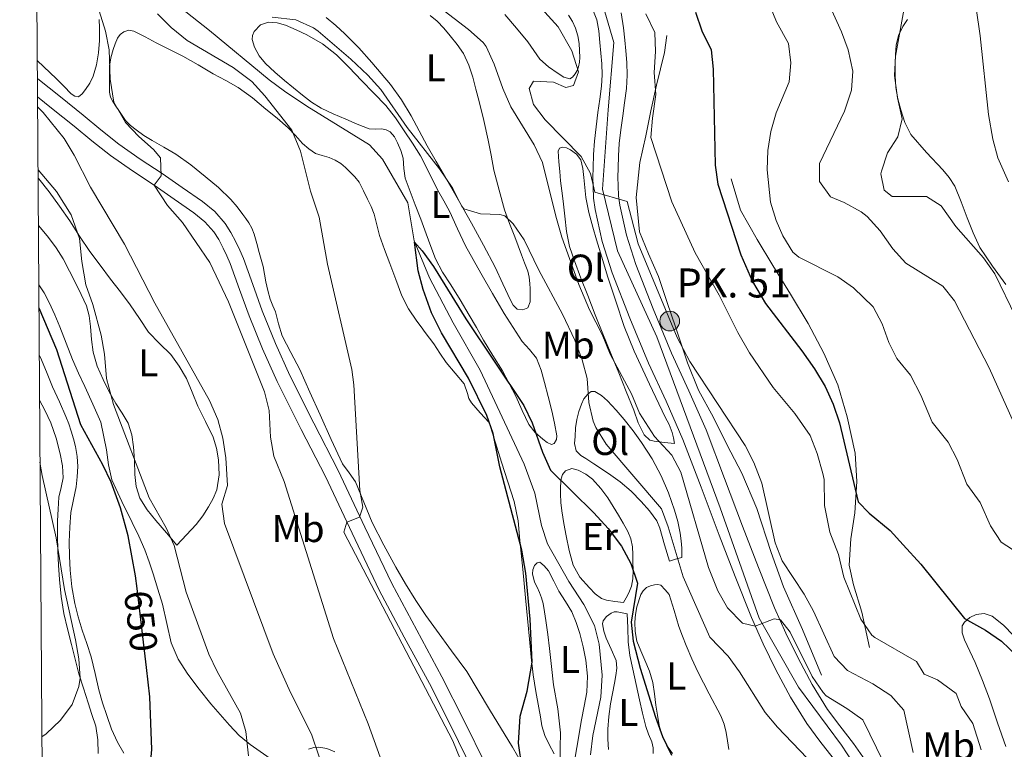
# Model space of a CAD drawing. Extents: x 546263 to 553136, y 710289 to 714964.
# Drawn here: x 546263 to 546517, y 714051 to 714240 of the extents above; entities that cross this region are included whole.
import ezdxf
from ezdxf.enums import TextEntityAlignment as Align

# ---------------------------------------------------------------- set-up
doc = ezdxf.new("R2010")
doc.units = 0
doc.header["$MEASUREMENT"] = 0
for name, pattern in [('DGN Style 3', [109.364962, 78.11783, -31.247132]), ('DGN Style 4', [125.066646, 62.494264, -31.247132, 0.078118, -31.247132]), ('DGN Style 5', [54.682481, 23.435349, -31.247132])]:
    doc.linetypes.add(name, pattern=pattern)
for name, color, linetype in [('Nivel 11', 7, 'Continuous'), ('Nivel 16', 7, 'Continuous'), ('Nivel 21', 7, 'Continuous'), ('Nivel 22', 7, 'Continuous'), ('Nivel 23', 7, 'Continuous'), ('Nivel 36', 7, 'Continuous'), ('Nivel 37', 7, 'Continuous'), ('Nivel 4', 7, 'Continuous'), ('Nivel 41', 7, 'Continuous'), ('Nivel 44', 7, 'Continuous'), ('Nivel 5', 7, 'Continuous'), ('Nivel 54', 7, 'Continuous'), ('Nivel 61', 7, 'Continuous')]:
    doc.layers.add(name, color=color, linetype=linetype)
doc.styles.add('Style-arial', font='arial.shx', dxfattribs={"bigfont": 'arialbig.shx'})
doc.styles.add('Style-ariali', font='ariali.shx', dxfattribs={"bigfont": 'arialibig.shx'})
doc.styles.add('Style-arialn', font='arialn.shx', dxfattribs={"bigfont": 'arialnbig.shx'})

# ---------------------------------------------------------------- blocks, each defined once
blk = doc.blocks.new('5HITCA')
at = {"layer": 'Nivel 21', "linetype": 'Continuous', "lineweight": 0}
h = blk.add_hatch(color=1, dxfattribs=at)
edge = h.paths.add_edge_path()
edge.add_arc((0, 0), 2.56, 0, 360)
at = {"layer": 'Nivel 21', "color": 7, "linetype": 'Continuous', "lineweight": 0}
blk.add_circle((0, 0), 2.56, dxfattribs=at)

msp = doc.modelspace()

# ---------------------------------------------------------------- linework, layer by layer
at = {"layer": 'Nivel 11', "color": 142, "linetype": 'DGN Style 3', "lineweight": 13}
msp.add_polyline3d([(546300.801, 714245.441, 628.56), (546311.785, 714236.679, 627.606), (546327.201, 714224.001, 627), (546331.205, 714221.019, 626.709), (546336.921, 714217.121, 626.34), (546353.121, 714207.121, 625.62), (546356.544, 714203.476, 625.514), (546363.041, 714192.161, 625.5), (546364.651, 714182.296, 625.009), (546368.655, 714172.779, 624.931), (546374.761, 714161.121, 624.46), (546381.761, 714148.881, 623.98), (546393.147, 714124.613, 623.206), (546395.879, 714117.08, 622.917), (546397.601, 714108.721, 622.54), (546399.165, 714103.968, 622.353), (546404.681, 714094.241, 622.18), (546408.561, 714088.321, 621.82), (546411.281, 714082.881, 621.58), (546412.499, 714078.028, 621.412), (546413.281, 714070.081, 621.22), (546412.921, 714064.321, 621.22), (546410.907, 714054.46, 620.39), (546410.292, 714049.456, 620)], dxfattribs=at)
at = {"layer": 'Nivel 16', "color": 1, "linetype": 'Continuous', "lineweight": 13}
for points in [[(546470.013, 714070.07, 637.554), (546465.069, 714081.862, 637.618), (546460.205, 714092.918, 637.618), (546456.957, 714101.782, 637.714), (546453.245, 714113.126, 637.714), (546449.437, 714122.262, 637.906), (546445.581, 714129.478, 638.386), (546442.093, 714136.678, 638.786), (546438.157, 714143.766, 638.994), (546435.341, 714150.806, 640.018), (546432.317, 714159.846, 640.21), (546430.045, 714166.646, 640.946), (546427.821, 714173.142, 641.458), (546425.309, 714178.95, 642.322), (546422.941, 714184.646, 642.69), (546422.109, 714193.542, 642.978), (546422.989, 714202.55, 644.786), (546424.541, 714209.446, 644.786), (546425.853, 714215.926, 645.41), (546427.309, 714222.614, 646.226), (546429.389, 714231.014, 646.018), (546430.013, 714235.462, 645.922)], [(546482.429, 714077.222, 644.338), (546480.381, 714086.31, 646.162), (546478.237, 714093.382, 646.93), (546477.165, 714098.502, 647.842), (546477.597, 714105.302, 648.546), (546478.589, 714112.038, 651.09), (546479.149, 714120.118, 652.69), (546478.669, 714127.478, 652.754), (546476.621, 714136.854, 652.786), (546474.221, 714145.142, 653.762), (546470.589, 714153.286, 654.418), (546466.509, 714160.934, 654.418), (546461.965, 714168.518, 654.258), (546457.453, 714175.958, 653.602), (546453.341, 714182.71, 653.602), (546449.037, 714190.294, 653.554), (546446.637, 714198.406, 653.362)]]:
    msp.add_polyline3d(points, dxfattribs=at)
at = {"layer": 'Nivel 21', "color": 7, "linetype": 'Continuous', "lineweight": 13}
for points in [[(546410.425, 714243.211, 644.101), (546411.916, 714239.507, 643.688), (546412.424, 714236.592, 643.285), (546412.7, 714233.635, 642.904), (546412.957, 714230.885, 642.659), (546413.164, 714228.131, 642.424), (546413.266, 714225.24, 642.179), (546413.116, 714222.355, 641.944), (546412.652, 714218.946, 641.73), (546412.172, 714215.539, 641.528), (546411.701, 714211.806, 641.257), (546411.276, 714208.067, 640.984), (546411.039, 714204.652, 640.752), (546410.924, 714201.235, 640.52), (546410.892, 714198.795, 640.263), (546410.924, 714196.355, 639.992), (546411.093, 714193.378, 639.762), (546411.484, 714190.403, 639.592), (546413.306, 714182.133, 639.24), (546415.9, 714174.083, 638.888), (546420.453, 714162.329, 638.353), (546425.292, 714150.723, 637.816), (546429.827, 714140.884, 637.275), (546434.188, 714130.979, 636.728), (546438.891, 714118.614, 636.515), (546443.548, 714106.227, 636.312), (546447.681, 714095.554, 635.778), (546451.884, 714084.915, 635.176), (546454.888, 714078.125, 634.718), (546458.188, 714071.459, 634.296), (546461.976, 714064.366, 634.104), (546466.204, 714057.523, 633.944), (546469.584, 714053.007, 633.736), (546473.036, 714048.547, 633.528)], [(546418.18, 714241.292, 643.688), (546418.849, 714237.45, 643.285), (546419.149, 714234.237, 642.904), (546419.412, 714231.429, 642.659), (546419.633, 714228.488, 642.424), (546419.749, 714225.186, 642.179), (546419.571, 714221.749, 641.944), (546419.068, 714218.057, 641.73), (546418.593, 714214.682, 641.528), (546418.132, 714211.035, 641.257), (546417.728, 714207.477, 640.984), (546417.509, 714204.319, 640.752), (546417.4, 714201.084, 640.52), (546417.37, 714198.795, 640.263), (546417.399, 714196.581, 639.992), (546417.546, 714193.984, 639.762), (546417.87, 714191.524, 639.592), (546419.565, 714183.827, 639.24), (546422.008, 714176.248, 638.888), (546426.463, 714164.746, 638.353), (546431.225, 714153.326, 637.816), (546435.733, 714143.545, 637.275), (546440.183, 714133.437, 636.728), (546444.95, 714120.905, 636.515), (546449.6, 714108.536, 636.312), (546453.713, 714097.914, 635.778), (546457.86, 714087.416, 635.176), (546460.755, 714080.873, 634.718), (546463.949, 714074.422, 634.296), (546467.594, 714067.597, 634.104), (546471.563, 714061.173, 633.944), (546474.738, 714056.93, 633.736), (546478.251, 714052.392, 633.528), (546482.481, 714046.367, 633.273)]]:
    msp.add_polyline3d(points, dxfattribs=at)
at = {"layer": 'Nivel 21', "color": 7, "linetype": 'DGN Style 3', "lineweight": 0}
msp.add_polyline3d([(546267.309, 714224.287, 639.489), (546267.404, 714224.211, 639.48), (546273.261, 714219.532, 638.77), (546279.116, 714214.851, 638.056), (546283.697, 714211.045, 637.679), (546288.348, 714207.315, 637.32), (546293.893, 714203.478, 636.664), (546299.516, 714199.763, 635.992), (546304.747, 714196.163, 635.664), (546309.964, 714192.515, 635.288), (546313.13, 714189.916, 634.83), (546315.836, 714186.851, 634.312), (546317.339, 714184.527, 633.885), (546318.62, 714182.067, 633.528), (546319.628, 714179.957, 633.411), (546320.556, 714177.811, 633.352), (546322.995, 714171.03, 633.221), (546325.436, 714164.259, 633), (546328.863, 714155.819, 632.501), (546332.588, 714147.507, 631.992), (546338.788, 714135.233, 631.225), (546345.02, 714122.979, 630.504), (546351.939, 714108.32, 630.146), (546358.94, 714093.699, 630.024), (546365.37, 714081.633, 629.712), (546371.884, 714069.603, 629.432), (546377.655, 714058.261, 629.452), (546383.228, 714046.819, 629.48)], dxfattribs=at)
at = {"layer": 'Nivel 21', "color": 7, "linetype": 'Continuous', "lineweight": 0}
for points in [[(546267.342, 714219.574, 639.211), (546270.974, 714216.67, 638.77), (546276.802, 714212.011, 638.056), (546281.38, 714208.207, 637.679), (546286.157, 714204.376, 637.32), (546291.841, 714200.443, 636.664), (546297.468, 714196.726, 635.992), (546302.659, 714193.153, 635.664), (546307.749, 714189.594, 635.288), (546310.578, 714187.271, 634.83), (546312.909, 714184.632, 634.312), (546314.169, 714182.682, 633.885), (546315.342, 714180.431, 633.528), (546316.293, 714178.44, 633.411), (546317.148, 714176.463, 633.352), (546319.548, 714169.789, 633.221), (546322.015, 714162.948, 633), (546325.493, 714154.38, 632.501), (546329.28, 714145.931, 631.992), (546335.521, 714133.577, 631.225), (546341.73, 714121.367, 630.504), (546348.631, 714106.747, 630.146), (546355.67, 714092.046, 630.024), (546362.143, 714079.899, 629.712), (546368.64, 714067.9, 629.432), (546374.376, 714056.628, 629.452), (546379.896, 714045.294, 629.48)], [(546344.172, 714050.179, 639.2), (546342.142, 714051.077, 639.612), (546340.06, 714051.427, 640.048), (546338.733, 714051.337, 640.196), (546337.404, 714050.867, 640.336)]]:
    msp.add_polyline3d(points, dxfattribs=at)
at = {"layer": 'Nivel 22', "color": 30, "linetype": 'DGN Style 5', "lineweight": 30, "elevation": 650, "flags": 128}
msp.add_lwpolyline([(546295.49, 714072.059), (546293.062, 714092.476)], dxfattribs=at)
at = {"layer": 'Nivel 23', "color": 7, "linetype": 'DGN Style 4', "lineweight": 0}
msp.add_polyline3d([(546266.073, 714410.341, 648.276), (546277.459, 714397.696, 648.286), (546390.677, 714273.729, 646.03), (546407.102, 714255.855, 645.153), (546412.899, 714245.227, 644.169), (546416.28, 714233.634, 642.874), (546414.831, 714216.243, 641.59), (546413.384, 714195.739, 639.997), (546417.248, 714179.788, 639.097), (546427.393, 714157.555, 638.049), (546443.755, 714113.318, 636.412), (546453.899, 714084.8, 635.115), (546464.044, 714066.916, 634.132), (546475.154, 714051.933, 633.581), (546484.333, 714037.916, 632.98), (546489.058, 714024.023, 632.118), (546493.406, 713999.373, 630.867), (546498.237, 713960.222, 629.589), (546507.893, 713891.277, 627.855)], dxfattribs=at)
at = {"layer": 'Nivel 36', "color": 92, "linetype": 'Continuous', "lineweight": 0}
for points in [[(546385.308, 714200.627, 631.328), (546386.676, 714195.475, 631.032), (546388.044, 714190.323, 630.736), (546389.306, 714186.797, 630.468), (546390.732, 714183.331, 630.112), (546391.573, 714181.035, 629.833), (546392.412, 714178.739, 629.552), (546393.24, 714176.608, 629.321), (546394.06, 714174.467, 629.104), (546394.433, 714172.905, 628.975), (546394.588, 714171.299, 628.864), (546394.657, 714169.915, 628.831), (546394.7, 714168.531, 628.8), (546394.709, 714167.526, 628.584), (546394.684, 714166.531, 628.368), (546394.044, 714165.011, 628.304), (546392.764, 714164.467, 628.304), (546391.34, 714164.627, 628.336), (546390.289, 714165.712, 628.368), (546389.564, 714166.963, 628.4), (546387.606, 714171.252, 628.765), (546385.596, 714175.507, 629.2), (546382.621, 714181.244, 629.359), (546379.548, 714186.915, 629.52), (546376.175, 714192.821, 630.044), (546372.78, 714198.723, 630.592), (546370.398, 714202.819, 630.71), (546368.012, 714206.915, 630.816), (546365.946, 714210.797, 631.442), (546363.9, 714214.691, 631.968), (546361.383, 714218.799, 631.971), (546358.556, 714222.723, 631.968), (546356.191, 714225.614, 631.995), (546353.74, 714228.419, 632.032), (546350.351, 714232.203, 632.247), (546346.812, 714235.843, 632.464), (546344.413, 714238.001, 632.409), (546341.964, 714240.099, 632.336)], [(546368.808, 714240.589, 633.488), (546370.668, 714239.107, 633.488), (546372.384, 714237.284, 633.488), (546373.98, 714235.347, 633.488), (546375.779, 714233.113, 633.485), (546377.404, 714230.739, 633.472), (546378.817, 714227.789, 633.393), (546379.82, 714224.691, 633.264), (546380.67, 714221.541, 633.127), (546381.468, 714218.387, 632.944), (546382.692, 714213.41, 632.4), (546383.804, 714208.403, 631.856), (546384.556, 714204.515, 631.592), (546385.308, 714200.627, 631.328)], [(546404.588, 714240.691, 640.784), (546405.593, 714239.05, 640.784), (546406.428, 714237.299, 640.784), (546407.01, 714235.337, 640.767), (546407.324, 714233.331, 640.704), (546407.47, 714231.555, 640.59), (546407.5, 714229.779, 640.448), (546407.416, 714228.568, 640.326), (546407.196, 714227.363, 640.224), (546406.85, 714226.401, 640.227), (546406.3, 714225.491, 640.272), (546405.666, 714224.688, 640.338), (546404.924, 714224.243, 640.368), (546403.425, 714224.619, 640.258), (546401.932, 714225.571, 640.128), (546399.408, 714227.305, 639.898), (546397.196, 714229.331, 639.744), (546395.63, 714231.57, 639.725), (546394.076, 714233.795, 639.728), (546391.12, 714237.346, 639.726), (546388.124, 714240.867, 639.728)], [(546283.272, 714239.523, 635.673), (546283.388, 714237.395, 635.728), (546283.348, 714234.171, 635.861), (546283.084, 714230.947, 636.064), (546282.582, 714227.883, 636.339), (546281.692, 714224.883, 636.672), (546280.844, 714223.116, 636.927), (546279.756, 714221.459, 637.232), (546278.89, 714220.341, 637.646), (546277.884, 714219.603, 637.984), (546276.954, 714219.741, 637.99), (546276.06, 714220.371, 637.984), (546274.117, 714222.369, 638.048), (546272.172, 714224.339, 638.144), (546268.978, 714227.365, 638.492), (546267.278, 714228.935, 638.696)], [(546381.885, 714173.942, 626.85), (546384.917, 714168.742, 626.842), (546387.949, 714163.542, 626.834), (546390.244, 714159.895, 626.687), (546392.653, 714156.326, 626.482), (546394.545, 714154.237, 626.427), (546396.285, 714152.038, 626.37), (546397.5, 714148.929, 626.195), (546398.397, 714145.718, 626.05), (546399.356, 714142.052, 626.009), (546400.285, 714138.374, 625.97), (546400.991, 714135.172, 625.941), (546401.549, 714131.958, 625.906), (546401.453, 714130.93, 625.859), (546400.893, 714129.974, 625.794), (546400.229, 714129.675, 625.75), (546399.051, 714130.169, 625.682), (546397.981, 714131.046, 625.65), (546395.945, 714132.81, 625.65), (546394.317, 714134.87, 625.65), (546392.623, 714138.509, 625.65), (546390.941, 714142.134, 625.65), (546389.268, 714145.466, 625.704), (546387.517, 714148.758, 625.778), (546385.072, 714152.702, 625.793), (546382.605, 714156.63, 625.81), (546380.781, 714159.899, 625.891), (546378.941, 714163.158, 625.986), (546376.559, 714167.043, 625.996), (546374.157, 714170.918, 626.034), (546372.056, 714174.234, 626.276), (546370.237, 714177.686, 626.562), (546368.998, 714180.895, 626.705), (546367.805, 714184.118, 626.85), (546366.389, 714187.902, 627.249), (546364.973, 714191.686, 627.618), (546363.661, 714195.1, 627.708), (546362.349, 714198.518, 627.714), (546362.041, 714201.068, 627.672), (546361.885, 714203.67, 627.65), (546361.251, 714205.705, 627.682), (546360.397, 714207.686, 627.714), (546359.611, 714209.19, 627.735), (546358.461, 714210.502, 627.746), (546357.449, 714211.031, 627.746), (546356.365, 714211.254, 627.746), (546354.67, 714211.176, 627.746), (546353.021, 714211.27, 627.746), (546349.992, 714212.484, 627.746), (546346.989, 714213.766, 627.746), (546343.781, 714215.131, 627.746), (546340.621, 714216.598, 627.746), (546338.133, 714218.18, 627.958), (546335.805, 714220.006, 628.194), (546333.484, 714221.874, 628.202), (546331.181, 714223.766, 628.21), (546328.674, 714225.915, 628.265), (546326.221, 714228.15, 628.338), (546324.635, 714230.172, 628.423), (546323.421, 714232.438, 628.53), (546322.812, 714234.412, 628.676), (546322.867, 714235.449, 628.75), (546323.293, 714236.422, 628.786), (546324.996, 714238.146, 628.789), (546327.069, 714238.902, 628.786), (546329.265, 714238.73, 628.796), (546331.421, 714238.07, 628.802), (546334.211, 714236.901, 628.778), (546336.925, 714235.558, 628.754), (546340.997, 714233.265, 628.754), (546344.637, 714230.454, 628.754), (546347.862, 714227.126, 628.754), (546351.085, 714223.798, 628.754), (546354.238, 714220.543, 628.724), (546357.389, 714217.286, 628.658), (546359.87, 714214.145, 628.545), (546362.093, 714210.79, 628.418), (546364.278, 714207.599, 628.415), (546366.333, 714204.326, 628.418), (546368.575, 714199.956, 628.138), (546370.749, 714195.558, 627.858), (546372.35, 714192.714, 627.862), (546373.933, 714189.862, 627.874), (546375.917, 714185.454, 627.822), (546377.949, 714181.078, 627.586), (546379.917, 714177.51, 627.218), (546381.885, 714173.942, 626.85)], [(546517.661, 714171.046, 667.506), (546514.22, 714175.787, 667.476), (546510.925, 714180.614, 667.522), (546509.199, 714184.433, 667.623), (546507.613, 714188.31, 667.73), (546506.113, 714192.415, 667.776), (546504.477, 714196.486, 667.794), (546503.024, 714198.695, 667.792), (546501.325, 714200.726, 667.698), (546497.118, 714205.172, 666.963), (546493.085, 714209.83, 666.082), (546491.565, 714212.897, 665.714), (546490.541, 714216.182, 665.426), (546489.731, 714219.061, 665.364), (546489.213, 714221.974, 665.49), (546489.071, 714225.06, 665.837), (546489.069, 714228.15, 666.13), (546489.111, 714230.517, 666.159), (546489.277, 714232.886, 666.178), (546489.872, 714235.411, 666.225), (546490.989, 714237.782, 666.322), (546492.206, 714239.558, 666.759)], [(546392.667, 714046.926, 624.159), (546390.077, 714051.382, 624.738), (546384.18, 714061.172, 625.977), (546378.284, 714070.963, 627.216), (546374.356, 714076.315, 627.728), (546370.428, 714081.667, 628.24), (546367.712, 714085.487, 628.633), (546365.1, 714089.379, 629.04), (546362.486, 714093.615, 629.397), (546359.996, 714097.939, 629.68), (546356.849, 714103.682, 629.64), (546353.836, 714109.491, 629.552), (546351.687, 714114.771, 630.197), (546349.548, 714120.051, 630.816), (546347.849, 714122.353, 630.809), (546346.188, 714124.675, 630.816), (546343.252, 714130.99, 631.126), (546340.364, 714137.331, 631.424), (546337.732, 714143.204, 631.673), (546335.1, 714149.075, 631.808), (546332.821, 714153.435, 631.808), (546330.572, 714157.811, 631.808), (546329.641, 714160.858, 631.808), (546328.812, 714163.939, 631.808), (546328.122, 714165.571, 631.808), (546327.468, 714167.219, 631.808), (546326.853, 714169.47, 631.808), (546326.348, 714171.747, 631.808), (546326.025, 714173.746, 631.808), (546325.644, 714175.731, 631.808), (546325.161, 714177.508, 631.808), (546324.668, 714179.283, 631.808), (546324.002, 714181.668, 631.808), (546323.324, 714184.051, 631.808), (546322.747, 714185.585, 631.808), (546321.948, 714187.027, 631.808), (546321.191, 714188.125, 631.808), (546320.396, 714189.187, 631.808), (546318.909, 714191.127, 631.986), (546317.34, 714192.995, 632.256), (546314.126, 714196.107, 632.587), (546310.684, 714198.995, 632.896), (546306.958, 714201.998, 633.106), (546303.084, 714204.787, 633.328), (546300.023, 714206.547, 633.758), (546296.94, 714208.259, 634.192), (546294.846, 714209.598, 634.371), (546292.796, 714211.027, 634.544), (546291.331, 714212.169, 634.664), (546290.092, 714213.491, 634.784), (546289.218, 714214.736, 635.095), (546288.348, 714216.003, 635.36), (546287.556, 714217.149, 635.365), (546286.764, 714218.323, 635.36), (546286.176, 714219.485, 635.352), (546285.932, 714220.739, 635.344), (546285.911, 714222.587, 635.342), (546285.916, 714224.435, 635.344), (546285.922, 714225.964, 635.315), (546285.948, 714227.491, 635.216), (546286.299, 714229.683, 634.837), (546286.924, 714231.827, 634.432), (546287.409, 714233.282, 634.265), (546288.044, 714234.707, 634.096), (546288.725, 714235.672, 633.944), (546289.676, 714236.403, 633.792), (546290.95, 714236.785, 633.661), (546292.204, 714236.547, 633.568), (546295.116, 714235.042, 633.545), (546298.028, 714233.539, 633.536), (546301.453, 714231.806, 633.198), (546304.876, 714230.051, 632.896), (546308.825, 714227.821, 632.782), (546312.732, 714225.523, 632.672), (546316.005, 714223.786, 632.549), (546319.228, 714221.971, 632.4), (546322.861, 714219.293, 632.01), (546326.348, 714216.403, 631.568), (546329.264, 714214.012, 631.508), (546332.14, 714211.571, 631.36), (546334.033, 714209.563, 631.03), (546335.868, 714207.491, 630.688), (546337.434, 714206.09, 630.388), (546339.196, 714204.947, 630.16), (546340.952, 714204.358, 630.098), (546342.732, 714203.843, 630.064), (546344.266, 714203.205, 630.025), (546345.708, 714202.371, 629.984), (546346.921, 714201.318, 629.939), (546348.044, 714200.179, 629.888), (546349.332, 714198.901, 629.826), (546350.46, 714197.491, 629.76), (546351.619, 714195.307, 629.662), (546352.652, 714193.075, 629.552), (546353.538, 714191.183, 629.389), (546354.364, 714189.267, 629.216), (546355.052, 714186.514, 629.144), (546355.708, 714183.747, 629.072), (546357.043, 714180.115, 628.798)], [(546431.997, 714129.926, 637.106), (546429.373, 714130.214, 637.026), (546426.749, 714130.502, 636.946), (546425.654, 714130.825, 636.916), (546424.159, 714132.159, 636.888), (546422.616, 714135.259, 636.882), (546421.437, 714138.534, 636.882), (546419.52, 714143.354, 636.874), (546417.597, 714148.166, 636.914), (546415.547, 714153.22, 637.192), (546413.501, 714158.278, 637.506), (546411.52, 714163.243, 637.637), (546409.549, 714168.214, 637.746), (546407.81, 714172.662, 637.799), (546406.109, 714177.126, 637.858), (546404.88, 714180.894, 638.316), (546404.109, 714184.774, 638.818), (546403.651, 714188.702, 638.957), (546403.197, 714192.63, 639.026), (546402.87, 714195.238, 639.017), (546402.557, 714197.846, 639.026), (546402.321, 714200.301, 639.125), (546402.109, 714202.758, 639.266), (546401.99, 714204.142, 639.363), (546401.885, 714205.526, 639.49), (546402.269, 714206.262, 639.698), (546402.928, 714206.557, 639.713), (546404.071, 714206.426, 639.726), (546405.133, 714205.894, 639.73), (546406.7, 714204.776, 639.734), (546407.757, 714203.286, 639.73), (546408.275, 714201.004, 639.671), (546408.573, 714198.71, 639.538), (546408.77, 714196.106, 639.267), (546409.053, 714193.51, 639.01), (546409.849, 714189.686, 638.778), (546410.845, 714185.91, 638.546), (546411.821, 714182.562, 638.328), (546412.829, 714179.222, 638.114), (546414.793, 714172.967, 637.975), (546416.813, 714166.726, 637.906), (546419.016, 714160.203, 637.563), (546421.581, 714153.83, 637.234), (546425.567, 714145.298, 637), (546429.581, 714136.774, 636.802), (546430.627, 714134.824, 636.601), (546431.421, 714132.806, 636.61), (546431.709, 714131.366, 636.858), (546431.997, 714129.926, 637.106)], [(546267.48, 714198.58, 645.4), (546267.656, 714198.36, 645.394), (546270.333, 714194.966, 645.298), (546273.05, 714191.284, 645.172), (546275.661, 714187.526, 645.058), (546278.222, 714183.557, 645.028), (546280.845, 714179.622, 645.042), (546283.523, 714176.024, 645.075), (546286.221, 714172.454, 645.106), (546288.748, 714169.14, 644.813), (546291.277, 714165.83, 644.434), (546293.65, 714162.279, 644.474), (546295.997, 714158.71, 644.498), (546298.845, 714155.794, 644.07), (546301.773, 714152.918, 643.65), (546303.982, 714149.951, 643.594), (546305.821, 714146.758, 643.506), (546307.33, 714143.175, 643.246), (546308.797, 714139.59, 642.962), (546310.779, 714135.635, 642.568), (546312.749, 714131.606, 642.21), (546313.628, 714128.688, 642.171), (546314.077, 714125.702, 642.306), (546314.283, 714121.828, 642.525), (546313.661, 714117.974, 642.754), (546312.742, 714115.712, 642.906), (546311.549, 714113.59, 643.058), (546310.069, 714111.192, 643.181), (546308.381, 714108.982, 643.33), (546305.877, 714106.318, 643.618), (546303.373, 714103.654, 643.906), (546300.637, 714106.854, 643.938), (546297.901, 714110.054, 643.97), (546295.686, 714112.757, 644.044), (546293.789, 714115.766, 644.13), (546292.865, 714118.789, 644.123), (546292.525, 714121.91, 644.13), (546292.356, 714125.51, 644.217), (546292.173, 714129.11, 644.306), (546291.749, 714132.217, 644.378), (546290.797, 714135.222, 644.45), (546289.198, 714137.793, 644.635), (546287.533, 714140.278, 644.802), (546285.874, 714143.334, 644.793), (546284.301, 714146.454, 644.77), (546282.779, 714149.928, 644.79), (546281.693, 714153.542, 644.834), (546281.306, 714156.857, 644.965), (546281.021, 714160.182, 645.106), (546280.686, 714162.904, 645.1), (546279.997, 714165.542, 645.106), (546278.633, 714168.434, 645.233), (546277.197, 714171.27, 645.362), (546275.574, 714174.502, 645.461), (546273.917, 714177.718, 645.57), (546272.171, 714180.558, 645.716), (546270.173, 714183.238, 645.89), (546268.567, 714185.195, 646.041), (546267.563, 714186.297, 646.131)], [(546357.043, 714180.115, 628.798), (546358.38, 714176.483, 628.528), (546359.919, 714172.298, 628.306), (546361.468, 714168.115, 628.16), (546363.216, 714164.745, 628.11), (546365.404, 714161.603, 628.064), (546366.49, 714160.122, 628.03), (546367.576, 714158.642, 627.997), (546369.74, 714155.683, 627.92), (546371.369, 714153.302, 627.819), (546372.988, 714150.915, 627.648), (546375.289, 714148.11, 627.117), (546377.612, 714145.331, 626.56), (546378.502, 714142.842, 626.428), (546378.858, 714141.55, 626.372), (546379.5, 714140.435, 626.272), (546381.78, 714137.883, 625.92), (546384.06, 714135.331, 625.568), (546387.3, 714125.14, 625.737), (546390.541, 714114.95, 625.906), (546391.537, 714109.956, 625.678), (546392.013, 714104.854, 625.362), (546392.75, 714097.463, 625.228), (546393.469, 714090.07, 625.106), (546393.973, 714084.702, 625.034), (546394.477, 714079.334, 624.946), (546394.9, 714074.698, 624.826), (546395.469, 714070.086, 624.69), (546396.177, 714065.854, 624.563), (546396.909, 714061.622, 624.434), (546397.314, 714059.262, 624.478), (546397.725, 714056.902, 624.45), (546398.478, 714054.429, 624.109), (546399.597, 714052.086, 623.682), (546400.9, 714049.722, 623.223)], [(546267.665, 714170.945, 650.683), (546269.005, 714168.921, 650.505), (546270.349, 714166.358, 650.226), (546271.767, 714163.244, 650.094), (546273.117, 714160.102, 650.002), (546274.72, 714155.854, 649.921), (546276.397, 714151.638, 649.874), (546277.961, 714148.156, 649.892), (546279.533, 714144.678, 649.906), (546281.641, 714140.1, 649.868), (546283.709, 714135.494, 649.81), (546285.197, 714128.326, 649.682), (546285.695, 714124.389, 649.688), (546286.541, 714120.534, 649.682), (546289.091, 714114.961, 649.556), (546291.821, 714109.494, 649.426), (546293.494, 714105.966, 649.354), (546295.101, 714102.406, 649.282), (546296.224, 714099.327, 649.142), (546297.213, 714096.198, 648.994), (546298.44, 714092.307, 649.024), (546299.629, 714088.406, 649.042), (546300.736, 714083.418, 648.874), (546301.885, 714078.422, 648.69), (546303.721, 714074.204, 648.522), (546306.189, 714070.294, 648.322), (546309.093, 714066.386, 647.913), (546312.173, 714062.646, 647.314), (546316.939, 714057.069, 646.364), (546319.476, 714054.455, 645.878), (546322.269, 714052.118, 645.378), (546328.322, 714047.889, 644.342)], [(546289.618, 714049.834, 650.874), (546288.029, 714052.742, 650.994), (546286.484, 714056.119, 651.149), (546285.213, 714059.622, 651.298), (546284.139, 714062.918, 651.39), (546283.181, 714066.246, 651.426), (546282.225, 714070.5, 651.437), (546281.229, 714074.742, 651.442), (546280.071, 714078.21, 651.441), (546278.877, 714081.67, 651.442), (546277.848, 714085.102, 651.449), (546276.957, 714088.582, 651.458), (546276.216, 714092.851, 651.461), (546275.789, 714097.158, 651.458), (546275.587, 714100.838, 651.434), (546275.533, 714104.518, 651.378), (546275.647, 714108.329, 651.216), (546275.981, 714112.134, 651.058), (546276.615, 714115.423, 651.023), (546277.293, 714118.71, 651.01), (546277.593, 714121.349, 651.021), (546277.709, 714123.99, 651.026), (546277.602, 714126.596, 650.902), (546277.165, 714129.19, 650.77), (546276.624, 714131.168, 650.747), (546276.013, 714133.11, 650.738), (546275.381, 714135.026, 650.738), (546274.685, 714136.918, 650.738), (546272.968, 714140.74, 650.738), (546271.229, 714144.55, 650.738), (546269.805, 714148.046, 650.73), (546268.381, 714151.542, 650.722), (546267.785, 714152.874, 650.722)], [(546430.669, 714099.494, 630.594), (546429.437, 714103.766, 630.474), (546428.205, 714108.038, 630.354), (546427.4, 714109.956, 630.32), (546425.571, 714112.542, 630.324), (546423.405, 714114.934, 630.338), (546420.8, 714117.634, 630.355), (546417.981, 714120.038, 630.37), (546415.575, 714121.751, 630.127), (546413.133, 714123.414, 629.858), (546411.121, 714124.721, 629.832), (546409.101, 714126.022, 629.842), (546407.745, 714126.86, 629.848), (546406.589, 714128.054, 629.906), (546406.145, 714129.9, 630.056), (546406.301, 714131.75, 630.21), (546406.44, 714133.966, 630.387), (546406.717, 714136.182, 630.562), (546407.225, 714138.182, 630.678), (546407.933, 714140.134, 630.818), (546408.59, 714141.495, 631.056), (546409.565, 714142.726, 631.33), (546410.474, 714143.353, 631.471), (546411.405, 714143.398, 631.602), (546413.081, 714142.337, 631.832), (546414.637, 714140.934, 631.906), (546416.872, 714138.552, 631.769), (546418.989, 714136.102, 631.618), (546421.301, 714133.195, 631.479), (546423.501, 714130.198, 631.362), (546426.177, 714125.99, 631.379), (546428.509, 714121.574, 631.41), (546430.397, 714117.196, 631.287), (546431.965, 714112.694, 631.154), (546432.816, 714109.741, 631.095), (546433.453, 714106.742, 631.058), (546433.72, 714104.794, 631.187), (546433.853, 714102.838, 631.314), (546433.866, 714101.974, 631.282), (546433.869, 714101.11, 631.218), (546433.853, 714100.486, 631.154), (546432.261, 714099.99, 630.874), (546430.669, 714099.494, 630.594)], [(546282.973, 714049.766, 655.33), (546282.905, 714053.3, 655.448), (546282.365, 714056.822, 655.554), (546281.379, 714059.901, 655.703), (546280.381, 714062.918, 655.874), (546279.192, 714066.648, 656.194), (546278.045, 714070.39, 656.498), (546277.028, 714074.186, 656.567), (546276.077, 714078.006, 656.482), (546275.08, 714081.995, 656.285), (546274.157, 714086.006, 656.098), (546273.464, 714090.38, 656.092), (546273.037, 714094.79, 656.066), (546272.738, 714098.493, 655.894), (546272.541, 714102.198, 655.666), (546272.485, 714106.054, 655.341), (546272.525, 714109.91, 655.058), (546272.652, 714112.99, 654.968), (546272.877, 714116.07, 654.946), (546273.427, 714118.558, 654.946), (546273.933, 714121.03, 654.946), (546273.758, 714124.124, 654.946), (546273.149, 714127.222, 654.946), (546272.112, 714131.317, 654.964), (546270.749, 714135.302, 654.994), (546269.26, 714138.546, 655.009), (546267.863, 714141.125, 655.023)], [(546418.765, 714088.806, 624.738), (546416.573, 714089.11, 624.666), (546414.381, 714089.414, 624.594), (546413.121, 714089.823, 624.519), (546411.479, 714091.051, 624.36), (546409.981, 714092.598, 624.274), (546407.533, 714095.375, 624.274), (546405.821, 714098.518, 624.274), (546404.757, 714102.255, 624.274), (546403.965, 714106.038, 624.274), (546403.386, 714109.262, 624.274), (546402.877, 714112.502, 624.274), (546402.647, 714114.693, 624.274), (546402.493, 714116.886, 624.274), (546402.479, 714118.837, 624.274), (546402.653, 714120.79, 624.274), (546403, 714121.927, 624.349), (546403.789, 714122.902, 624.466), (546405.417, 714123.432, 624.602), (546407.069, 714123.03, 624.674), (546409.042, 714122.044, 624.645), (546410.829, 714120.678, 624.61), (546412.952, 714118.342, 624.56), (546414.781, 714115.846, 624.53), (546416.152, 714113.644, 624.53), (546417.501, 714111.43, 624.53), (546418.745, 714109.344, 624.53), (546419.949, 714107.222, 624.53), (546420.744, 714105.288, 624.606), (546421.117, 714103.238, 624.69), (546421.222, 714101.246, 624.69), (546421.261, 714099.254, 624.69), (546421.275, 714097.102, 624.719), (546421.213, 714094.95, 624.738), (546420.901, 714093.056, 624.738), (546420.173, 714091.286, 624.738), (546419.469, 714090.046, 624.738), (546418.765, 714088.806, 624.738)], [(546402.461, 714047.542, 622.77), (546402.477, 714051.35, 622.794), (546402.493, 714055.158, 622.818), (546401.789, 714061.361, 622.792), (546400.717, 714067.542, 622.706), (546400.206, 714072.246, 622.622), (546399.677, 714076.95, 622.53), (546399.216, 714080.552, 622.495), (546398.733, 714084.15, 622.546), (546398.416, 714086.381, 622.735), (546398.029, 714088.598, 622.978), (546397.599, 714090.04, 623.046), (546397.053, 714091.446, 623.122), (546396.453, 714092.785, 623.418), (546395.837, 714094.102, 623.762), (546395.293, 714096.208, 623.941), (546395.365, 714097.311, 623.992), (546395.805, 714098.374, 624.082), (546396.457, 714099.064, 624.36), (546397.149, 714099.222, 624.578), (546398.339, 714098.346, 624.172), (546399.389, 714097.014, 623.682), (546400.774, 714094.377, 623.296), (546402.093, 714091.766, 623.058), (546403.785, 714089.102, 623.051), (546405.421, 714086.39, 623.026), (546406.589, 714083.639, 622.827), (546407.501, 714080.774, 622.642), (546408.414, 714077.364, 622.624), (546409.085, 714073.91, 622.594), (546409.521, 714069.765, 622.369), (546409.293, 714065.638, 622.13), (546408.621, 714062.062, 621.928), (546407.949, 714058.486, 621.938), (546406.725, 714051.334, 622.45), (546405.501, 714044.182, 622.962)], [(546431.445, 714049.783, 625.899), (546429.901, 714051.974, 625.954), (546428.807, 714054.477, 625.997), (546427.997, 714057.062, 626.034), (546427.579, 714059.677, 626.037), (546427.197, 714062.294, 626.05), (546426.855, 714065.208, 626.16), (546426.429, 714068.118, 626.322), (546425.503, 714071.075, 626.506), (546424.333, 714073.942, 626.738), (546423.295, 714076.364, 627.102), (546422.285, 714078.87, 627.474), (546421.808, 714081.31, 627.675), (546421.773, 714083.75, 627.842), (546421.917, 714085.742, 627.967), (546422.237, 714087.734, 628.05), (546423.293, 714090.902, 628.05), (546423.878, 714091.879, 628.033), (546424.733, 714092.678, 628.018), (546425.77, 714093.148, 628.017), (546426.845, 714093.366, 628.018), (546427.714, 714093.518, 628.004), (546428.461, 714093.302, 628.002), (546429.541, 714092.118, 628.042), (546430.621, 714090.934, 628.082), (546431.885, 714086.758, 627.842), (546433.149, 714082.582, 627.602), (546434.019, 714080.131, 627.478), (546435.005, 714077.718, 627.41), (546436.46, 714074.287, 627.397), (546437.981, 714070.886, 627.394), (546440.989, 714065.204, 627.33), (546443.997, 714059.494, 627.266), (546444.802, 714057.411, 627.273), (546445.325, 714055.254, 627.282), (546445.679, 714053.023, 627.236), (546446.029, 714050.79, 627.122)], [(546414.957, 714050.806, 623.218), (546414.763, 714053.456, 623.234), (546414.717, 714056.102, 623.266), (546414.977, 714059.383, 623.316), (546415.453, 714062.646, 623.426), (546415.96, 714065.313, 623.578), (546416.477, 714067.974, 623.746), (546416.857, 714069.912, 623.873), (546417.117, 714071.846, 624.002), (546416.87, 714073.831, 624.06), (546415.612, 714076.727, 624.005), (546414.317, 714079.622, 624.018), (546413.747, 714081.457, 624.282), (546413.421, 714083.302, 624.514), (546413.579, 714084.115, 624.518), (546414.399, 714085.195, 624.515), (546415.613, 714086.102, 624.514), (546416.407, 714086.437, 624.558), (546417.197, 714086.438, 624.53), (546418.493, 714086.158, 624.298), (546419.789, 714085.878, 624.066)], [(546419.789, 714085.878, 624.066), (546419.893, 714082.27, 623.938), (546419.997, 714078.662, 623.81), (546420.478, 714075.117, 623.762), (546421.261, 714071.606, 623.73), (546422.075, 714067.611, 623.518), (546422.909, 714063.622, 623.314), (546423.697, 714060.175, 623.246), (546424.557, 714056.742, 623.218), (546425.287, 714054.756, 623.218), (546426.093, 714052.79, 623.218), (546426.443, 714051.289, 623.218), (546426.493, 714049.766, 623.218)], [(546517.645, 714051.574, 647.138), (546515.526, 714057.741, 647.144), (546513.405, 714063.91, 647.138), (546511.596, 714068.631, 647.185), (546509.725, 714073.318, 647.362), (546508.377, 714076.281, 647.816), (546506.973, 714079.206, 648.37), (546506.315, 714080.973, 648.51), (546506.333, 714082.774, 648.674), (546506.917, 714083.777, 648.86), (546508.303, 714084.914, 649.194), (546509.949, 714085.686, 649.554), (546512.07, 714086.013, 650.141), (546514.077, 714085.334, 650.594), (546517.038, 714082.985, 650.528), (546519.645, 714080.294, 650.322)]]:
    msp.add_polyline3d(points, dxfattribs=at)
at = {"layer": 'Nivel 4', "color": 30, "linetype": 'Continuous', "lineweight": 30, "flags": 128}
for points, elevation in [([(546437.401, 714241.441), (546439.041, 714236.641), (546441.441, 714231.681), (546441.975, 714226.703), (546442.521, 714201.921), (546443.174, 714196.962), (546449.153, 714178.73), (546452.139, 714171.863), (546455.481, 714166.161), (546464.881, 714153.921), (546468.201, 714149.201), (546470.921, 714144.641), (546473.004, 714140.095), (546474.663, 714135.267), (546479.481, 714114.881), (546482.281, 714111.921), (546487.761, 714107.441), (546491.141, 714103.756), (546495.641, 714098.721), (546506.961, 714084.721), (546512.401, 714081.681), (546516.488, 714078.793), (546526.441, 714069.361)], 650), ([(546392.601, 714045.921), (546391.681, 714052.481), (546392.121, 714059.441), (546393.881, 714065.921), (546395.201, 714073.361), (546394.702, 714084.51), (546393.521, 714096.401), (546392.561, 714102.321), (546386.84, 714123.895), (546385.121, 714132.481), (546383.477, 714137.204), (546378.718, 714146.81), (546371.761, 714158.561), (546369.201, 714163.761), (546367.001, 714169.761), (546365.712, 714174.584), (546364.761, 714182.001), (546366.801, 714179.761), (546369.675, 714175.665), (546378.081, 714162.161), (546393.041, 714139.761), (546395.233, 714135.267), (546397.881, 714127.681), (546399.94, 714123.064), (546411.161, 714112.001), (546414.881, 714107.921), (546418.321, 714103.361), (546420.66, 714098.951), (546422.405, 714093.807), (546420.801, 714083.761), (546421.274, 714078.807), (546423.106, 714071.881), (546427.081, 714059.201), (546428.921, 714054.161), (546431.201, 714049.361)], 625), ([(546293.062, 714092.476), (546292.681, 714095.681), (546290.721, 714106.081), (546288.761, 714113.281), (546286.361, 714119.921), (546284.213, 714124.437), (546278.515, 714134.775), (546272.321, 714154.161), (546267.721, 714164.961), (546267.703, 714165.028)], 650), ([(546268.609, 714028.663), (546269.112, 714028.806), (546276.881, 714029.121), (546282.761, 714029.921), (546287.306, 714031.983), (546292.169, 714035.188), (546295.675, 714039.788), (546296.041, 714041.041), (546296.838, 714050.836), (546296.401, 714064.401), (546295.49, 714072.059)], 650)]:
    msp.add_lwpolyline(points, dxfattribs=dict(at, elevation=elevation))
at = {"layer": 'Nivel 5', "color": 30, "linetype": 'Continuous', "lineweight": 0, "flags": 128}
for points, elevation in [([(546491.778, 714244.91), (546489.161, 714230.081), (546488.879, 714225.087), (546489.601, 714219.281), (546490.881, 714213.841), (546489.761, 714209.201), (546487.041, 714205.121), (546485.472, 714200.348), (546485.361, 714199.681), (546486.201, 714195.441), (546488.241, 714193.761), (546497.161, 714193.761), (546500.921, 714191.361), (546504.681, 714186.001), (546511.881, 714177.921), (546514.764, 714173.834), (546520.241, 714162.561)], 665), ([(546368.761, 714244.721), (546378.761, 714236.961), (546382.515, 714233.649), (546383.321, 714232.561), (546385.41, 714228.012), (546387.59, 714221.753), (546389.717, 714216.954), (546395.721, 714207.121), (546397.835, 714202.575), (546401.276, 714188.675), (546402.895, 714183.297), (546407.231, 714171.078), (546410.055, 714164.464), (546413.281, 714158.081), (546415.361, 714153.041), (546420.841, 714142.801), (546422.921, 714137.761), (546426.801, 714131.761), (546431.281, 714126.961), (546433.612, 714122.524), (546440.801, 714097.841), (546443.201, 714091.841), (546445.721, 714087.441), (546449.561, 714083.441), (546452.852, 714082.725), (546457.72, 714084.589), (546459.361, 714084.321), (546461.881, 714081.121), (546467.601, 714069.681), (546470.381, 714065.524), (546471.161, 714064.721), (546476.561, 714061.441), (546480.684, 714058.463), (546486.001, 714047.521)], 635), ([(546396.767, 714243.39), (546401.921, 714237.681), (546405.441, 714231.441), (546407.161, 714226.001), (546405.921, 714222.481), (546403.921, 714222.001), (546400.721, 714223.361), (546395.521, 714223.601), (546394.441, 714221.681), (546395.521, 714217.601), (546398.565, 714213.626), (546407.841, 714204.161), (546410.281, 714199.761), (546411.426, 714194.885), (546419.761, 714192.481), (546422.601, 714181.521), (546432.707, 714157.35), (546435.919, 714151.109), (546450.241, 714129.441), (546452.532, 714124.998), (546454.601, 714119.681), (546458.001, 714104.241), (546459.806, 714099.578), (546465.521, 714090.961), (546467.949, 714086.589), (546473.241, 714074.881), (546476.687, 714071.252), (546483.281, 714067.761), (546487.921, 714064.801), (546491.255, 714061.023), (546493.721, 714050.081)], 640), ([(546456.441, 714243.601), (546458.319, 714238.967), (546461.441, 714233.361), (546462.066, 714228.399), (546461.608, 714223.416), (546458.281, 714215.441), (546456.866, 714210.64), (546456.148, 714205.658), (546455.959, 714200.665), (546456.815, 714192.362), (546458.277, 714187.58), (546459.961, 714183.601), (546462.619, 714179.367), (546464.121, 714178.081), (546474.201, 714173.041), (546478.293, 714170.197), (546483.305, 714165.253), (546485.667, 714160.839), (546487.391, 714156.087), (546489.441, 714151.921), (546492.961, 714147.601), (546495.641, 714142.401), (546498.601, 714135.441), (546502.721, 714130.241), (546505.041, 714125.761), (546507.601, 714119.441), (546511.041, 714114.641), (546513.641, 714108.641), (546516.394, 714104.467), (546520.841, 714101.601)], 655), ([(546472.36, 714242.709), (546475.201, 714236.401), (546476.879, 714231.694), (546478.081, 714226.241), (546477.727, 714221.254), (546475.932, 714215.901), (546469.441, 714202.321), (546469.481, 714197.681), (546472.321, 714193.681), (546475.841, 714192.241), (546480.228, 714189.843), (546481.801, 714188.641), (546485.12, 714184.899), (546488.47, 714180.254), (546491.83, 714176.523), (546501.361, 714170.641), (546504.361, 714166.801), (546513.361, 714149.521), (546521.921, 714130.241)], 660), ([(546509.936, 714242.508), (546511.022, 714235.363), (546513.201, 714214.961), (546514.321, 714208.641), (546515.559, 714203.797), (546518.29, 714197.63)], 670), ([(546356.682, 714046.672), (546352.762, 714057.482), (546343.841, 714079.521), (546331.081, 714120.081), (546328.401, 714126.641), (546327.573, 714131.573), (546327.201, 714138.481), (546325.969, 714143.331), (546316.673, 714166.534), (546311.862, 714176.702), (546304.841, 714187.041), (546300.921, 714191.441), (546297.468, 714196.726), (546299.281, 714199.121), (546299.081, 714203.761), (546297.281, 714205.921), (546293.481, 714209.281), (546290.111, 714212.955), (546287.071, 714218.166), (546286.143, 714224.163), (546285.881, 714231.681), (546284.861, 714236.575), (546283.241, 714241.841)], 635), ([(546306.041, 714234.161), (546301.841, 714237.521), (546298.315, 714241.068)], 630), ([(546328.001, 714240.161), (546334.121, 714239.441), (546338.69, 714237.385), (546339.881, 714236.561), (546348.361, 714229.281), (546352.681, 714225.201), (546356.039, 714221.489), (546362.921, 714211.601), (546371.281, 714200.961), (546374.681, 714195.841), (546376.907, 714191.403), (546377.561, 714190.641), (546381.841, 714189.361), (546386.859, 714189.182), (546388.121, 714188.801), (546390.281, 714186.721), (546393.102, 714182.582), (546396.881, 714174.721), (546403.081, 714163.361), (546406.201, 714156.641), (546408.081, 714151.601), (546409.432, 714146.785), (546409.841, 714140.561), (546411.005, 714135.706), (546411.681, 714134.081), (546414.361, 714129.761), (546428.601, 714113.041), (546430.358, 714108.359), (546434.241, 714095.441), (546441.11, 714079.906), (546445.841, 714074.961), (546448.763, 714070.903), (546455.401, 714060.401), (546458.624, 714056.578), (546466.281, 714048.561)], 630), ([(546424.574, 714241.051), (546426.881, 714236.161), (546427.081, 714231.281), (546426.721, 714225.841), (546427.201, 714220.161), (546426.281, 714214.081), (546425.911, 714209.061), (546431.312, 714192.39), (546437.327, 714179.213), (546443.561, 714168.321), (546448.337, 714158.599), (546451.376, 714153.371), (546457.472, 714144.414), (546463.121, 714137.681), (546467.081, 714132.001), (546468.88, 714127.337), (546470.377, 714122.149), (546470.681, 714120.641), (546470.801, 714113.921), (546472.161, 714107.041), (546474.401, 714101.201), (546475.801, 714095.361), (546480.121, 714084.481), (546482.997, 714080.37), (546483.761, 714079.761), (546494.521, 714073.601), (546496.561, 714070.321), (546500.001, 714068.801), (546504.841, 714065.281), (546506.121, 714061.921), (546509.121, 714057.521), (546511.241, 714050.721)], 645), ([(546376.601, 714048.401), (546374.724, 714053.038), (546346.481, 714107.041), (546347.297, 714109.572), (546350.521, 714110.881), (546351.441, 714113.441), (546350.681, 714117.761), (546349.121, 714145.121), (546348.601, 714149.041), (546342.321, 714176.321), (546340.161, 714188.481), (546337.881, 714195.201), (546335.281, 714205.521), (546333.041, 714210.961), (546326.121, 714219.841), (546322.768, 714223.551), (546317.869, 714227.12), (546306.041, 714234.161)], 630), ([(546340.121, 714048.881), (546338.161, 714054.801), (546332.761, 714065.521), (546328.221, 714075.536), (546315.681, 714109.281), (546314.997, 714114.238), (546316.435, 714119.119), (546316.041, 714126.241), (546315.201, 714131.281), (546313.966, 714136.126), (546311.815, 714141.054), (546297.681, 714166.241), (546289.841, 714181.441), (546281.013, 714196.247), (546276.801, 714204.481), (546274.223, 714208.762), (546268.801, 714215.521), (546267.359, 714216.972)], 640), ([(546321.841, 714049.201), (546321.161, 714055.441), (546319.793, 714060.252), (546313.761, 714070.961), (546311.578, 714075.461), (546305.761, 714091.521), (546302.641, 714103.601), (546300.564, 714108.149), (546296.161, 714115.921), (546286.961, 714140.001), (546285.201, 714146.721), (546284.641, 714153.041), (546283.753, 714157.96), (546281.641, 714165.841), (546279.801, 714170.961), (546278.761, 714176.961), (546278.161, 714182.961), (546276.041, 714189.041), (546272.201, 714195.121), (546267.466, 714200.694)], 645), ([(546268.441, 714054.126), (546269.521, 714054.881), (546273.281, 714058.401), (546276.244, 714062.421), (546278.05, 714067.083), (546278.321, 714069.281), (546278.008, 714074.271), (546277.188, 714079.203), (546274.281, 714092.161), (546272.121, 714105.521), (546268.53, 714121.706), (546267.968, 714125.118)], 655)]:
    msp.add_lwpolyline(points, dxfattribs=dict(at, elevation=elevation))
at = {"layer": 'Nivel 54', "color": 9, "linetype": 'Continuous', "lineweight": 0}
for points in [[(546410.425, 714243.211, 644.101), (546411.916, 714239.507, 643.688), (546412.424, 714236.592, 643.285), (546412.7, 714233.635, 642.904), (546412.957, 714230.885, 642.659), (546413.164, 714228.131, 642.424), (546413.266, 714225.24, 642.179), (546413.116, 714222.355, 641.944), (546412.652, 714218.946, 641.73), (546412.172, 714215.539, 641.528), (546411.701, 714211.806, 641.257), (546411.276, 714208.067, 640.984), (546411.039, 714204.652, 640.752), (546410.924, 714201.235, 640.52), (546410.892, 714198.795, 640.263), (546410.924, 714196.355, 639.992), (546411.093, 714193.378, 639.762), (546411.484, 714190.403, 639.592), (546413.306, 714182.133, 639.24), (546415.9, 714174.083, 638.888), (546420.453, 714162.329, 638.353), (546425.292, 714150.723, 637.816), (546429.827, 714140.884, 637.275), (546434.188, 714130.979, 636.728), (546438.891, 714118.614, 636.515), (546443.548, 714106.227, 636.312), (546447.681, 714095.554, 635.778), (546451.884, 714084.915, 635.176), (546454.888, 714078.125, 634.718), (546458.188, 714071.459, 634.296), (546461.976, 714064.366, 634.104), (546466.204, 714057.523, 633.944), (546469.584, 714053.007, 633.736), (546473.036, 714048.547, 633.528)], [(546482.481, 714046.367, 633.273), (546478.251, 714052.392, 633.528), (546474.738, 714056.93, 633.736), (546471.563, 714061.173, 633.944), (546467.594, 714067.597, 634.104), (546463.949, 714074.422, 634.296), (546460.755, 714080.873, 634.718), (546457.86, 714087.416, 635.176), (546453.713, 714097.914, 635.778), (546449.6, 714108.536, 636.312), (546444.95, 714120.905, 636.515), (546440.183, 714133.437, 636.728), (546435.733, 714143.545, 637.275), (546431.225, 714153.326, 637.816), (546426.463, 714164.746, 638.353), (546422.008, 714176.248, 638.888), (546419.565, 714183.827, 639.24), (546417.87, 714191.524, 639.592), (546417.546, 714193.984, 639.762), (546417.399, 714196.581, 639.992), (546417.37, 714198.795, 640.263), (546417.4, 714201.084, 640.52), (546417.509, 714204.319, 640.752), (546417.728, 714207.477, 640.984), (546418.132, 714211.035, 641.257), (546418.593, 714214.682, 641.528), (546419.068, 714218.057, 641.73), (546419.571, 714221.749, 641.944), (546419.749, 714225.186, 642.179), (546419.633, 714228.488, 642.424), (546419.412, 714231.429, 642.659), (546419.149, 714234.237, 642.904), (546418.849, 714237.45, 643.285), (546418.18, 714241.292, 643.688)]]:
    msp.add_polyline3d(points, dxfattribs=at)
at = {"layer": 'Nivel 61', "color": 7, "linetype": 'Continuous', "lineweight": 0, "flags": 128}
msp.add_lwpolyline([(546262.72, 714915.07), (549681.84, 714938.47), (553100.97, 714963.57), (553118.65, 712650.34), (553136.29, 710337.15), (549714.89, 710312.04), (546293.49, 710288.66), (546278.09, 712601.85)], close=True, dxfattribs=at)

# ---------------------------------------------------------------- block references
at = {"layer": 'Nivel 21', "color": 7, "linetype": 'Continuous', "lineweight": 0}
msp.add_blockref('5HITCA', (546430.758, 714161.601, 639.911), dxfattribs=at)

# ---------------------------------------------------------------- texts
at = {"layer": 'Nivel 37', "color": 92, "linetype": 'Continuous', "lineweight": 0, "style": 'Style-arialn'}
for s, p in [('L', (546370.285, 714227.057, 632.993)), ('L', (546371.501, 714191.729, 628.157)), ('Ol', (546409.065, 714175.279, 636.002)), ('Mb', (546404.519, 714155.391, 632.956)), ('L', (546295.981, 714150.785, 643.979)), ('Ol', (546415.369, 714130.463, 629.97)), ('Mb', (546334.703, 714107.944, 634.824)), ('Er', (546412.738, 714105.891, 624.678)), ('L', (546404.989, 714074.114, 622.425)), ('L', (546432.469, 714069.825, 627.274)), ('L', (546420.085, 714060.393, 623.319)), ('Mb', (546502.863, 714051.736, 642.374))]:
    msp.add_text(s, height=7, dxfattribs=at).set_placement(p, align=Align.MIDDLE_CENTER)
at = {"layer": 'Nivel 41', "color": 7, "linetype": 'Continuous', "lineweight": 0, "style": 'Style-ariali'}
msp.add_text('650', height=7, rotation=276.78209, dxfattribs=at).set_placement((546294.067, 714084.032, 650), align=Align.MIDDLE_CENTER)
at = {"layer": 'Nivel 44', "color": 7, "linetype": 'Continuous', "lineweight": 0, "style": 'Style-arial'}
msp.add_text('PK. 51', height=7.5, dxfattribs=at).set_placement((546432.544, 714167.696, 641.814))

doc.saveas('drawing.dxf')
